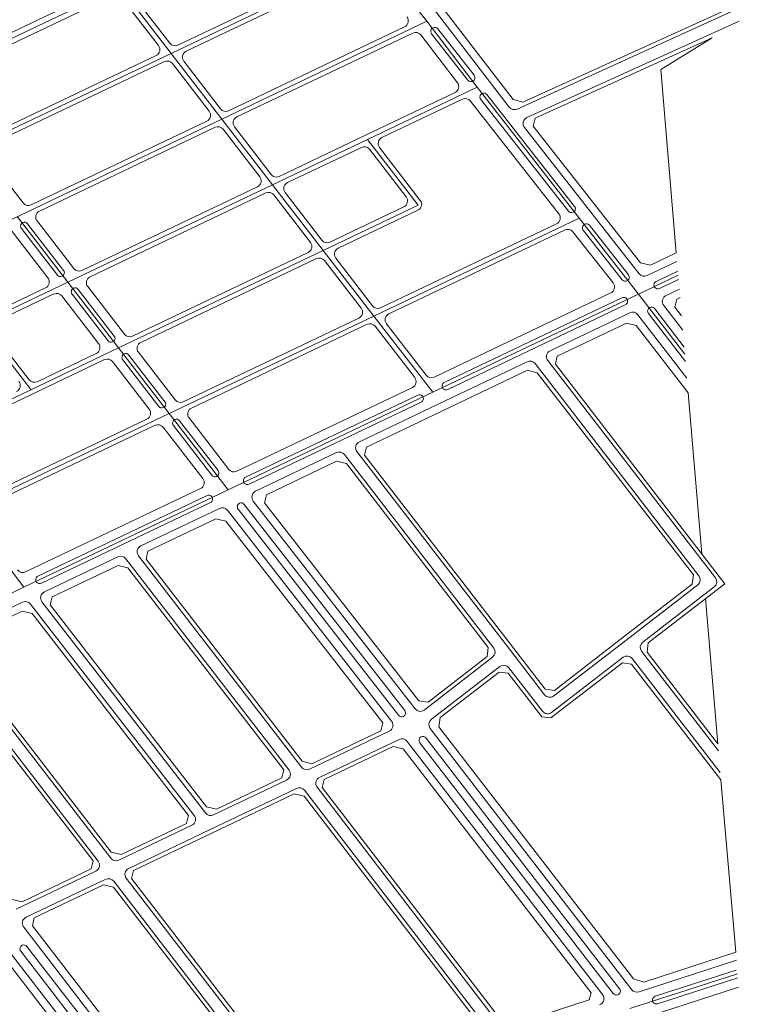
# Model space of a CAD drawing. Units: millimetres. Extents: x 763655 to 843924, y 8850676 to 8888272.
# Drawn here: x 797698 to 798258, y 8854893 to 8855646 of the extents above; entities that cross this region are included whole.
import ezdxf

# ---------------------------------------------------------------- set-up
doc = ezdxf.new("R2010")
doc.units = ezdxf.units.MM
doc.header["$LTSCALE"] = 5
doc.header["$MEASUREMENT"] = 0
for name, color, linetype, lineweight in [('EIXO', 254, 'Continuous', 20), ('MEIO_FIO', 9, 'Continuous', 15), ('QUADRA_INTERNA', 9, 'Continuous', 20)]:
    doc.layers.add(name, color=color, linetype=linetype, lineweight=lineweight)

msp = doc.modelspace()

# ---------------------------------------------------------------- linework, layer by layer
at = {"layer": 'EIXO', "ltscale": 2}
for p, q in [((797813.945, 8855620.378), (797970.509, 8855695.013)), ((798009.512, 8855644.905), (797970.509, 8855695.013)), ((797618.011, 8855596.758), (797774.575, 8855671.393)), ((797774.575, 8855671.393), (797813.945, 8855620.378)), ((797852.704, 8855570.154), (798009.512, 8855644.905)), ((798048.028, 8855594.565), (798009.512, 8855644.905)), ((797813.945, 8855620.378), (797500.816, 8855471.109)), ((797813.945, 8855620.378), (797852.704, 8855570.154)), ((797964.118, 8855554.565), (798048.028, 8855594.565)), ((798171.411, 8855436.195), (798048.028, 8855594.565)), ((797540.478, 8855421.315), (797852.704, 8855570.154)), ((797852.704, 8855570.154), (797891.463, 8855519.93)), ((797891.463, 8855519.93), (797964.118, 8855554.565)), ((798002.877, 8855504.342), (797964.118, 8855554.565)), ((797734.899, 8855445.296), (797891.463, 8855519.93)), ((797891.463, 8855519.93), (797930.223, 8855469.707)), ((797930.223, 8855469.707), (798002.877, 8855504.342)), ((797696.14, 8855495.52), (797734.899, 8855445.296)), ((797968.982, 8855419.483), (798125.546, 8855494.118)), ((797930.223, 8855469.707), (797773.658, 8855395.072)), ((797930.223, 8855469.707), (797968.982, 8855419.483)), ((798171.411, 8855436.195), (798201.754, 8855450.659)), ((797670.349, 8855414.525), (797734.899, 8855445.296)), ((797734.899, 8855445.296), (797773.658, 8855395.072)), ((798087.834, 8855396.353), (798171.411, 8855436.195)), ((798171.411, 8855436.195), (798206.866, 8855390.253)), ((797968.982, 8855419.483), (797812.417, 8855344.849)), ((797968.982, 8855419.483), (798013.996, 8855361.154)), ((797667.941, 8855413.377), (797706.7, 8855363.153)), ((797941.893, 8855326.782), (798087.834, 8855396.353)), ((797617.996, 8855320.868), (797773.658, 8855395.072)), ((797773.658, 8855395.072), (797812.417, 8855344.849)), ((797656.755, 8855270.644), (797812.417, 8855344.849)), ((797812.417, 8855344.849), (797857.432, 8855286.52)), ((797941.893, 8855326.782), (797857.432, 8855286.52)), ((797857.432, 8855286.52), (797701.373, 8855212.126)), ((797656.755, 8855270.644), (797701.373, 8855212.126)), ((797701.373, 8855212.126), (797544.863, 8855138.124)), ((798164.872, 8854889.742), (798247.111, 8854916.415))]:
    msp.add_line(p, q, dxfattribs=at)
at = {"layer": 'MEIO_FIO', "ltscale": 2}
for p, q in [((798072.605, 8855579.287), (797902.383, 8855801.221)), ((798072.605, 8855579.287), (797902.383, 8855801.221)), ((797955.218, 8855691.6), (797819.094, 8855626.709)), ((797960.064, 8855686.156), (797825.415, 8855621.969)), ((797628.849, 8855606.356), (797765.9, 8855671.688)), ((797635.333, 8855600.585), (797769.738, 8855664.657)), ((797775.847, 8855663.198), (797804.281, 8855626.354)), ((797786.324, 8855662.714), (797812.985, 8855628.168)), ((798078.615, 8855577.807), (798258.46, 8855659.421)), ((798086.053, 8855571.225), (798248.389, 8855644.892)), ((797857.854, 8855576.485), (797992.503, 8855640.673)), ((798045.658, 8855603.619), (798017.818, 8855639.109)), ((798045.658, 8855603.619), (798017.818, 8855639.109)), ((797864.175, 8855571.745), (797998.803, 8855635.922)), ((798032.883, 8855597.905), (798004.924, 8855634.447)), ((798032.883, 8855597.905), (798004.924, 8855634.447)), ((798040.938, 8855599.916), (798013.097, 8855635.407)), ((798040.938, 8855599.916), (798013.097, 8855635.407)), ((797802.475, 8855618.787), (797668.07, 8855554.715)), ((797808.796, 8855614.046), (797674.391, 8855549.975)), ((797823.609, 8855614.402), (797851.745, 8855577.944)), ((797814.905, 8855612.588), (797843.041, 8855576.13)), ((797962.612, 8855557.724), (798031.064, 8855590.355)), ((797975.127, 8855555.936), (798036.807, 8855585.339)), ((798110.541, 8855497.59), (798042.844, 8855583.889)), ((798110.541, 8855497.59), (798042.844, 8855583.889)), ((798117.805, 8855499.67), (798050.74, 8855585.163)), ((798117.805, 8855499.67), (798050.74, 8855585.163)), ((798122.525, 8855503.373), (798055.46, 8855588.866)), ((798122.525, 8855503.373), (798055.46, 8855588.866)), ((797706.829, 8855504.492), (797841.234, 8855568.563)), ((797713.15, 8855499.751), (797847.555, 8855563.822)), ((797853.664, 8855562.364), (797881.8, 8855525.906)), ((797862.368, 8855564.178), (797890.504, 8855527.72)), ((798171.865, 8855451.815), (798084.186, 8855563.587)), ((798171.865, 8855451.815), (798084.186, 8855563.587)), ((797896.613, 8855526.262), (797962.612, 8855557.724)), ((797902.934, 8855521.522), (797959.431, 8855548.454)), ((797993.675, 8855510.538), (797965.54, 8855546.995)), ((798004.513, 8855507.95), (797973.32, 8855548.369)), ((797672.584, 8855542.408), (797700.72, 8855505.95)), ((797745.588, 8855454.268), (797879.993, 8855518.339)), ((797751.909, 8855449.528), (797886.314, 8855513.599)), ((797892.423, 8855512.141), (797920.559, 8855475.683)), ((797901.127, 8855513.955), (797929.263, 8855477.497)), ((797935.372, 8855476.038), (797991.869, 8855502.97)), ((797941.693, 8855471.298), (798002.706, 8855500.383)), ((797699.389, 8855486.399), (797726.9, 8855450.751)), ((797704.139, 8855490.064), (797731.65, 8855454.416)), ((797711.343, 8855492.184), (797739.479, 8855455.727)), ((797974.131, 8855425.815), (798108.759, 8855489.992)), ((798163.653, 8855450.945), (798133.909, 8855488.862)), ((798163.653, 8855450.945), (798133.909, 8855488.862)), ((797691.56, 8855485.089), (797719.696, 8855448.631)), ((797980.452, 8855421.074), (798115.256, 8855485.335)), ((798151.985, 8855444.759), (798121.292, 8855483.886)), ((798151.985, 8855444.759), (798121.292, 8855483.886)), ((798158.933, 8855447.242), (798129.188, 8855485.159)), ((798158.933, 8855447.242), (798129.188, 8855485.159)), ((797918.752, 8855468.116), (797784.347, 8855404.045)), ((797925.073, 8855463.375), (797790.668, 8855399.304)), ((797939.886, 8855463.731), (797968.022, 8855427.273)), ((797931.182, 8855461.917), (797959.318, 8855425.459)), ((798177.95, 8855450.388), (798200.853, 8855461.306)), ((798177.95, 8855450.388), (798200.853, 8855461.306)), ((798184.893, 8855445.944), (798201.484, 8855453.853)), ((798184.893, 8855445.944), (798201.484, 8855453.853)), ((797668.843, 8855417.684), (797717.889, 8855441.064)), ((797750.102, 8855441.961), (797778.238, 8855405.503)), ((798187.475, 8855440.529), (798202.025, 8855447.465)), ((798187.475, 8855440.529), (798202.025, 8855447.465)), ((797678.95, 8855414.748), (797724.21, 8855436.324)), ((797730.319, 8855434.865), (797758.455, 8855398.407)), ((797738.149, 8855436.175), (797765.659, 8855400.527)), ((797742.898, 8855439.841), (797770.408, 8855404.193)), ((798015.083, 8855372.749), (798150.203, 8855437.161)), ((798015.083, 8855372.749), (798150.203, 8855437.161)), ((798022.862, 8855368.703), (798158.704, 8855433.459)), ((798022.862, 8855368.703), (798158.704, 8855433.459)), ((798192.483, 8855435.163), (798202.655, 8855440.012)), ((798192.483, 8855435.163), (798202.655, 8855440.012)), ((798025.443, 8855363.288), (798161.285, 8855428.044)), ((798025.443, 8855363.288), (798161.285, 8855428.044)), ((798190.677, 8855427.596), (798205.31, 8855408.634)), ((798190.677, 8855427.596), (798205.31, 8855408.634)), ((797957.512, 8855417.892), (797823.106, 8855353.821)), ((798103.876, 8855392.924), (798164.784, 8855421.959)), ((798103.876, 8855392.924), (798164.784, 8855421.959)), ((798170.893, 8855420.5), (798208.421, 8855371.872)), ((798170.893, 8855420.5), (798208.421, 8855371.872)), ((798179.035, 8855421.406), (798207.332, 8855384.739)), ((798179.035, 8855421.406), (798207.332, 8855384.739)), ((798183.785, 8855425.071), (798206.399, 8855395.767)), ((798183.785, 8855425.071), (798206.399, 8855395.767)), ((797963.833, 8855413.152), (797829.427, 8855349.081)), ((797969.941, 8855411.693), (798000.271, 8855372.393)), ((797978.645, 8855413.507), (798008.974, 8855374.207)), ((797677.143, 8855407.181), (797705.279, 8855370.723)), ((797711.388, 8855369.265), (797756.648, 8855390.84)), ((797781.657, 8855389.617), (797809.168, 8855353.969)), ((797788.862, 8855391.737), (797816.997, 8855355.279)), ((797629.466, 8855322.459), (797762.969, 8855386.1)), ((797769.078, 8855384.642), (797797.214, 8855348.184)), ((797776.908, 8855385.952), (797804.418, 8855350.304)), ((798018.299, 8855352.129), (798086.237, 8855384.515)), ((798018.299, 8855352.129), (798086.237, 8855384.515)), ((798217.586, 8855220.858), (798092.394, 8855383.08)), ((798230.208, 8855219.232), (798102.021, 8855385.334)), ((797998.464, 8855364.826), (797864.059, 8855300.755)), ((797998.464, 8855364.826), (797864.059, 8855300.755)), ((798002.549, 8855359.02), (797870.927, 8855296.276)), ((798002.549, 8855359.02), (797870.927, 8855296.276)), ((798005.131, 8855353.605), (797873.509, 8855290.861)), ((798005.131, 8855353.605), (797873.509, 8855290.861)), ((798018.299, 8855352.129), (797957.886, 8855323.33)), ((798018.299, 8855352.129), (797957.886, 8855323.33)), ((797661.905, 8855276.976), (797795.407, 8855340.617)), ((797668.168, 8855272.208), (797801.728, 8855335.876)), ((797815.667, 8855335.728), (797845.058, 8855297.643)), ((797820.416, 8855339.394), (797849.808, 8855301.308)), ((797827.621, 8855341.514), (797857.95, 8855302.214)), ((797807.837, 8855334.418), (797838.166, 8855295.118)), ((797940.344, 8855314.968), (797878.577, 8855285.523)), ((797940.344, 8855314.968), (797878.577, 8855285.523)), ((798060.705, 8855165.462), (797946.453, 8855313.509)), ((798073.632, 8855163.44), (797956.08, 8855315.763)), ((797836.36, 8855287.551), (797702.532, 8855223.755)), ((797836.36, 8855287.551), (797702.532, 8855223.755)), ((797841.354, 8855282.179), (797712.07, 8855220.548)), ((797841.354, 8855282.179), (797712.07, 8855220.548)), ((797843.936, 8855276.763), (797714.651, 8855215.133)), ((797843.936, 8855276.763), (797714.651, 8855215.133)), ((797992.626, 8855117.753), (797869.861, 8855275.437)), ((798000.529, 8855118.995), (797876.783, 8855277.939)), ((797850.852, 8855272.307), (797790.734, 8855243.648)), ((797850.852, 8855272.307), (797790.734, 8855243.648)), ((797982.543, 8855109.546), (797856.948, 8855270.865)), ((797987.892, 8855114.068), (797865.128, 8855271.752)), ((797773.191, 8855235.286), (797716.935, 8855208.468)), ((797773.191, 8855235.286), (797716.935, 8855208.468)), ((797904.091, 8855072.125), (797779.3, 8855233.827)), ((797913.719, 8855074.379), (797788.928, 8855236.081)), ((798161.618, 8855171.351), (798216.683, 8855213.846)), ((798174.636, 8855170.03), (798229.304, 8855212.22)), ((797700.308, 8855200.542), (797644.793, 8855174.078)), ((797700.308, 8855200.542), (797644.793, 8855174.078)), ((797840.278, 8855039.36), (797715.134, 8855200.894)), ((797831.556, 8855037.557), (797706.412, 8855199.091)), ((798106.606, 8855128.896), (798161.618, 8855171.351)), ((797758.15, 8855002.554), (797633.359, 8855164.257)), ((797767.777, 8855004.808), (797642.986, 8855166.511)), ((798073.632, 8855163.44), (798099.594, 8855129.8)), ((798173.732, 8855163.018), (798232.542, 8855086.814)), ((798007.528, 8855118.109), (798059.802, 8855158.45)), ((798104.98, 8855116.275), (798159.596, 8855158.424)), ((798166.608, 8855157.521), (798233.942, 8855070.271)), ((798013.057, 8855111.01), (798065.299, 8855151.326)), ((798072.311, 8855150.423), (798097.968, 8855117.178)), ((797919.827, 8855072.92), (797980.749, 8855101.962)), ((798012.154, 8855103.998), (798166.334, 8854904.213)), ((797927.38, 8855066.552), (797988.371, 8855095.627)), ((797994.48, 8855094.168), (798143.948, 8854900.489)), ((798008.934, 8855096.714), (798156.902, 8854904.979)), ((798004.184, 8855093.049), (798152.153, 8854901.314)), ((797846.382, 8855037.909), (797902.285, 8855064.558)), ((797843.807, 8855026.712), (797909.844, 8855058.192)), ((798057.664, 8854872.48), (797915.958, 8855056.728)), ((798068.918, 8854872.608), (797925.569, 8855058.992)), ((797773.886, 8855003.35), (797829.756, 8855029.983)), ((797781.45, 8854996.987), (797843.807, 8855026.712)), ((797695.371, 8854965.921), (797756.343, 8854994.987)), ((797702.941, 8854959.561), (797763.91, 8854988.625)), ((797909.536, 8854820.88), (797779.641, 8854989.422)), ((797898.27, 8854820.757), (797770.021, 8854987.164)), ((797701.135, 8854951.994), (797823.796, 8854793.051)), ((797687.808, 8854936.532), (797801.528, 8854789.175)), ((797703.657, 8854937.27), (797811.735, 8854797.225)), ((797698.908, 8854933.605), (797806.985, 8854793.56)), ((798171.834, 8854902.512), (798246.401, 8854926.696)), ((798171.834, 8854902.512), (798246.401, 8854926.696)), ((798184.149, 8854899.148), (798246.186, 8854919.269)), ((798184.149, 8854899.148), (798246.186, 8854919.269)), ((798186, 8854893.441), (798247.324, 8854913.331)), ((798186, 8854893.441), (798247.324, 8854913.331)), ((798188.213, 8854886.801), (798247.822, 8854906.135)), ((798188.213, 8854886.801), (798247.822, 8854906.135))]:
    msp.add_line(p, q, dxfattribs=at)
for centre, radius, start, end in [((797990.351, 8855645.185), 4.999, 295.4872, 37.6585), ((797990.351, 8855645.185), 4.999, 295.4872, 37.6585), ((798000.954, 8855631.41), 4.999, 37.419929, 115.4872), ((798000.954, 8855631.41), 4.999, 37.419929, 115.4872), ((798015.458, 8855637.258), 3, 115.4872, 218.112568), ((798015.458, 8855637.258), 3, 115.4872, 218.112568), ((798015.458, 8855637.258), 3, 38.112568, 115.4872), ((798015.458, 8855637.258), 3, 38.112568, 115.4872), ((797800.324, 8855623.299), 4.999, 295.4872, 37.6585), ((797816.943, 8855631.222), 4.999, 217.6585, 295.4872), ((797827.566, 8855617.456), 4.999, 115.4872, 217.6585), ((797810.947, 8855609.534), 4.999, 37.6585, 115.4872), ((798043.298, 8855601.767), 3, 218.112568, 295.4872), ((798043.298, 8855601.767), 3, 218.112568, 295.4872), ((798043.298, 8855601.767), 3, 295.4872, 38.112568), ((798043.298, 8855601.767), 3, 295.4872, 38.112568), ((798028.912, 8855594.868), 4.999, 295.4872, 37.419929), ((798028.912, 8855594.868), 4.999, 295.4872, 37.419929), ((798038.91, 8855580.804), 4.999, 38.112568, 115.4872), ((798038.91, 8855580.804), 4.999, 38.112568, 115.4872), ((798053.1, 8855587.014), 3, 115.4872, 218.112568), ((798053.1, 8855587.014), 3, 115.4872, 218.112568), ((798053.1, 8855587.014), 3, 38.112568, 115.4872), ((798053.1, 8855587.014), 3, 38.112568, 115.4872), ((797839.083, 8855573.075), 4.999, 295.4872, 37.6585), ((797855.702, 8855580.998), 4.999, 217.6585, 295.4872), ((798076.549, 8855582.36), 4.999, 217.921482, 294.4085), ((798076.549, 8855582.36), 4.999, 217.921482, 294.4085), ((797866.326, 8855567.232), 4.999, 115.4872, 217.6585), ((798088.119, 8855566.672), 4.999, 114.4085, 218.112568), ((798088.119, 8855566.672), 4.999, 114.4085, 218.112568), ((797849.706, 8855559.31), 4.999, 37.6585, 115.4872), ((797977.278, 8855551.423), 4.999, 115.4872, 217.6585), ((797961.582, 8855543.941), 4.999, 37.6585, 115.4872), ((797877.842, 8855522.852), 4.999, 295.4872, 37.6585), ((797894.461, 8855530.775), 4.999, 217.6585, 295.4872), ((797905.085, 8855517.009), 4.999, 115.4872, 217.6585), ((797888.465, 8855509.086), 4.999, 37.6585, 115.4872), ((797989.718, 8855507.483), 4.999, 295.4872, 37.6585), ((797704.678, 8855509.004), 4.999, 217.6585, 295.4872), ((798000.555, 8855504.896), 4.999, 295.4872, 37.6585), ((798120.165, 8855501.522), 3, 295.4872, 38.112568), ((798120.165, 8855501.522), 3, 295.4872, 38.112568), ((797715.301, 8855495.239), 4.999, 115.4872, 217.6585), ((798106.608, 8855494.505), 4.999, 295.4872, 38.112568), ((798106.608, 8855494.505), 4.999, 295.4872, 38.112568), ((798120.165, 8855501.522), 3, 218.112568, 295.4872), ((798120.165, 8855501.522), 3, 218.112568, 295.4872), ((797701.764, 8855488.232), 3, 115.4872, 217.6585), ((797701.764, 8855488.232), 3, 37.6585, 115.4872), ((798117.359, 8855480.8), 4.999, 38.112568, 115.4872), ((798117.359, 8855480.8), 4.999, 38.112568, 115.4872), ((798131.549, 8855487.011), 3, 115.4872, 218.112568), ((798131.549, 8855487.011), 3, 115.4872, 218.112568), ((798131.549, 8855487.011), 3, 38.112568, 115.4872), ((798131.549, 8855487.011), 3, 38.112568, 115.4872), ((797916.601, 8855472.628), 4.999, 295.4872, 37.6585), ((797933.221, 8855480.551), 4.999, 217.6585, 295.4872), ((797943.844, 8855466.785), 4.999, 115.4872, 217.6585), ((797927.225, 8855458.863), 4.999, 37.6585, 115.4872), ((797743.437, 8855458.781), 4.999, 217.6585, 295.4872), ((797715.738, 8855445.577), 4.999, 295.4872, 37.6585), ((797729.275, 8855452.583), 3, 217.6585, 295.4872), ((797729.275, 8855452.583), 3, 295.4872, 37.6585), ((797754.06, 8855445.015), 4.999, 115.4872, 217.6585), ((798161.293, 8855449.093), 3, 295.4873, 38.112568), ((798161.293, 8855449.093), 3, 295.4873, 38.112568), ((798175.799, 8855454.901), 4.999, 218.112568, 295.4873), ((798175.799, 8855454.901), 4.999, 218.112568, 295.4873), ((797740.523, 8855438.008), 3, 115.4872, 217.6585), ((797740.523, 8855438.008), 3, 37.6585, 115.4872), ((798148.052, 8855441.674), 4.999, 295.4872, 38.112568), ((798148.052, 8855441.674), 4.999, 295.4872, 38.112568), ((798161.293, 8855449.093), 3, 218.112568, 295.4873), ((798161.293, 8855449.093), 3, 218.112568, 295.4873), ((798186.184, 8855443.237), 3, 115.4873, 217.6585), ((798186.184, 8855443.237), 3, 115.4873, 217.6585), ((798186.184, 8855443.237), 3, 217.6585, 295.4873), ((798186.184, 8855443.237), 3, 217.6585, 295.4873), ((797726.361, 8855431.811), 4.999, 37.6585, 115.4872), ((798159.995, 8855430.752), 3, 37.6585, 115.4872), ((798159.995, 8855430.752), 3, 37.6585, 115.4872), ((798194.634, 8855430.65), 4.999, 115.4873, 217.6585), ((798194.634, 8855430.65), 4.999, 115.4873, 217.6585), ((797955.36, 8855422.405), 4.999, 295.4872, 37.6585), ((797971.98, 8855430.327), 4.999, 217.6585, 295.4872), ((798159.995, 8855430.752), 3, 295.4872, 37.6585), ((798159.995, 8855430.752), 3, 295.4872, 37.6585), ((798181.41, 8855423.239), 3, 115.4872, 217.6585), ((798181.41, 8855423.239), 3, 115.4872, 217.6585), ((798181.41, 8855423.239), 3, 37.6585, 115.4872), ((798181.41, 8855423.239), 3, 37.6585, 115.4872), ((797982.603, 8855416.562), 4.999, 115.4872, 217.6585), ((798166.936, 8855417.446), 4.999, 37.6585, 115.4872), ((798166.936, 8855417.446), 4.999, 37.6585, 115.4872), ((797965.984, 8855408.639), 4.999, 37.6585, 115.4872), ((797768.034, 8855402.36), 3, 295.4872, 37.6585), ((797782.196, 8855408.557), 4.999, 217.6585, 295.4872), ((797754.497, 8855395.353), 4.999, 295.4873, 37.6585), ((797768.034, 8855402.36), 3, 217.6585, 295.4872), ((797792.819, 8855394.792), 4.999, 115.4872, 217.6585), ((797779.282, 8855387.785), 3, 115.4872, 217.6585), ((797779.282, 8855387.785), 3, 37.6585, 115.4872), ((798105.979, 8855388.388), 4.999, 114.878437, 217.6585), ((798105.979, 8855388.388), 4.999, 114.878437, 217.6585), ((797765.12, 8855381.587), 4.999, 37.6585, 115.4873), ((798088.436, 8855380.026), 4.999, 37.6585, 116.095963), ((798088.436, 8855380.026), 4.999, 37.6585, 116.095963), ((798012.932, 8855377.262), 4.999, 217.6585, 295.4872), ((798012.932, 8855377.262), 4.999, 217.6585, 295.4872), ((797693.541, 8855366.295), 4.999, 295.4873, 37.6585), ((797709.237, 8855373.777), 4.999, 217.6585, 295.4873), ((797996.313, 8855369.339), 4.999, 295.4872, 37.6585), ((798024.152, 8855365.996), 3, 115.4872, 217.6585), ((798024.152, 8855365.996), 3, 115.4872, 217.6585), ((798003.84, 8855356.313), 3, 37.6585, 115.4872), ((798003.84, 8855356.313), 3, 37.6585, 115.4872), ((798003.84, 8855356.313), 3, 295.4872, 37.6585), ((798003.84, 8855356.313), 3, 295.4872, 37.6585), ((798024.152, 8855365.996), 3, 217.6585, 295.4872), ((798024.152, 8855365.996), 3, 217.6585, 295.4872), ((797806.793, 8855352.136), 3, 217.6585, 295.4872), ((797806.793, 8855352.136), 3, 295.4872, 37.6585), ((797820.955, 8855358.334), 4.999, 217.6585, 295.4872), ((797793.256, 8855345.129), 4.999, 295.4873, 37.6585), ((797831.578, 8855344.568), 4.999, 115.4872, 217.6585), ((797803.879, 8855331.364), 4.999, 37.6585, 115.4873), ((797818.041, 8855337.561), 3, 115.4872, 217.6585), ((797818.041, 8855337.561), 3, 37.6585, 115.4872), ((797960.038, 8855318.817), 4.999, 115.4872, 217.6585), ((797942.495, 8855310.455), 4.999, 37.6585, 115.4872), ((797847.433, 8855299.476), 3, 217.6585, 295.4872), ((797847.433, 8855299.476), 3, 217.6585, 295.4872), ((797847.433, 8855299.476), 3, 295.4872, 37.6585), ((797847.433, 8855299.476), 3, 295.4872, 37.6585), ((797861.907, 8855305.268), 4.999, 217.6585, 295.4872), ((797861.907, 8855305.268), 4.999, 217.6585, 295.4872), ((797834.208, 8855292.064), 4.999, 295.4872, 37.6585), ((797834.208, 8855292.064), 4.999, 295.4872, 37.6585), ((797872.218, 8855293.568), 3, 115.4872, 217.902477), ((797872.218, 8855293.568), 3, 115.4872, 217.902477), ((797872.218, 8855293.568), 3, 217.902477, 295.4872), ((797872.218, 8855293.568), 3, 217.902477, 295.4872), ((797842.645, 8855279.471), 3, 37.902477, 115.4872), ((797842.645, 8855279.471), 3, 37.902477, 115.4872), ((797880.728, 8855281.01), 4.999, 115.4872, 217.902477), ((797842.645, 8855279.471), 3, 295.4872, 37.902477), ((797842.645, 8855279.471), 3, 295.4872, 37.902477), ((797867.495, 8855273.594), 3, 115.4872, 217.902477), ((797867.495, 8855273.594), 3, 37.902477, 115.4872), ((797853.003, 8855267.794), 4.999, 37.902477, 115.4872), ((797853.003, 8855267.794), 4.999, 37.902477, 115.4872), ((797792.885, 8855239.136), 4.999, 115.4872, 217.6585), ((797775.343, 8855230.773), 4.999, 37.6585, 115.4872), ((797700.381, 8855228.268), 4.999, 217.32371, 295.4872), ((797700.381, 8855228.268), 4.999, 217.32371, 295.4872), ((797713.36, 8855217.841), 3, 115.4872, 217.32371), ((797713.36, 8855217.841), 3, 115.4872, 217.32371), ((797713.36, 8855217.841), 3, 217.32371, 295.4872), ((797713.36, 8855217.841), 3, 217.32371, 295.4872), ((798213.628, 8855217.804), 4.999, 307.6585, 37.6585), ((798226.25, 8855216.178), 4.999, 307.6585, 37.6585), ((797719.086, 8855203.955), 4.999, 115.4872, 217.76589), ((797702.46, 8855196.03), 4.999, 37.76589, 115.4872), ((798177.69, 8855166.073), 4.999, 127.6585, 217.6585), ((798056.747, 8855162.408), 4.999, 307.6585, 37.6585), ((798162.651, 8855154.466), 4.999, 37.6585, 127.6585), ((798068.354, 8855147.369), 4.999, 37.6585, 127.6585), ((798103.552, 8855132.854), 4.999, 217.6585, 307.6585), ((797990.259, 8855115.91), 3, 295.4873, 37.902477), ((798004.473, 8855122.067), 4.999, 217.902477, 307.6585), ((798101.925, 8855120.232), 4.999, 217.6585, 307.6585), ((797978.598, 8855106.475), 4.999, 295.4873, 37.902477), ((797990.259, 8855115.91), 3, 217.902477, 295.4873), ((798016.112, 8855107.052), 4.999, 127.6585, 217.6585), ((797990.522, 8855091.114), 4.999, 37.6585, 115.4873), ((798006.559, 8855094.882), 3, 115.4873, 217.6585), ((798006.559, 8855094.882), 3, 37.6585, 115.4873), ((797900.134, 8855069.071), 4.999, 295.4873, 37.6585), ((797917.676, 8855077.433), 4.999, 217.6585, 295.4873), ((797929.532, 8855062.039), 4.999, 115.4873, 217.564174), ((797911.995, 8855053.68), 4.999, 37.564174, 115.4873), ((797827.604, 8855034.496), 4.999, 295.4873, 37.76589), ((797844.23, 8855042.421), 4.999, 217.76589, 295.4873), ((797771.735, 8855007.862), 4.999, 217.6585, 295.4873), ((797754.192, 8854999.5), 4.999, 295.4873, 37.6585), ((797783.601, 8854992.474), 4.999, 115.4873, 217.6212), ((797766.061, 8854984.112), 4.999, 37.6212, 115.4873), ((797705.093, 8854955.049), 4.999, 115.4873, 217.6585), ((797701.283, 8854935.437), 3, 115.4873, 217.6585), ((797701.283, 8854935.437), 3, 37.6585, 115.4873), ((798139.99, 8854897.435), 4.999, 287.9797, 37.6585), ((798154.528, 8854903.146), 3, 217.6585, 287.9698), ((798154.528, 8854903.146), 3, 287.9698, 37.6585), ((798170.292, 8854907.267), 4.999, 217.6585, 287.9698), ((798185.074, 8854896.295), 3, 107.9698, 217.6585), ((798185.074, 8854896.295), 3, 107.9698, 217.6585), ((798185.074, 8854896.295), 3, 217.6585, 287.9698), ((798185.074, 8854896.295), 3, 217.6585, 287.9698)]:
    msp.add_arc(centre, radius, start, end, dxfattribs=at)
at = {"layer": 'QUADRA_INTERNA', "ltscale": 2}
for p, q in [((798075.471, 8855585.024), (797909.062, 8855802.427)), ((798083.061, 8855583.119), (798254.261, 8855660.809)), ((798092.338, 8855570.783), (798227.742, 8855632.229)), ((798227.742, 8855632.229), (798188.441, 8855607.999)), ((798188.441, 8855607.999), (798200.313, 8855467.694)), ((798083.061, 8855583.119), (798075.471, 8855585.024)), ((798090.872, 8855564.784), (798092.338, 8855570.783)), ((798173.006, 8855460.081), (798090.872, 8855564.784)), ((798180.604, 8855458.299), (798200.313, 8855467.694)), ((798180.604, 8855458.299), (798173.006, 8855460.081)), ((798200.695, 8855432.432), (798203.196, 8855433.624)), ((798200.695, 8855432.432), (798199.237, 8855426.323)), ((798199.237, 8855426.323), (798204.377, 8855419.662)), ((798109.27, 8855388.849), (798162.124, 8855414.045)), ((798162.124, 8855414.045), (798169.691, 8855412.239)), ((798169.691, 8855412.239), (798209.354, 8855360.844)), ((798107.812, 8855382.74), (798109.27, 8855388.849)), ((798237.469, 8855214.732), (798107.812, 8855382.74)), ((798020.88, 8855346.713), (798086.396, 8855377.945)), ((798093.962, 8855376.138), (798086.396, 8855377.945)), ((798213.379, 8855221.4), (798093.962, 8855376.138)), ((798209.354, 8855360.844), (798219.778, 8855237.656)), ((798020.88, 8855346.713), (797963.329, 8855319.279)), ((797961.87, 8855313.17), (797963.329, 8855319.279)), ((798076.007, 8855165.273), (797961.87, 8855313.17)), ((797940.454, 8855308.374), (797886.794, 8855282.794)), ((797940.454, 8855308.374), (797948.021, 8855306.568)), ((798056.498, 8855166.004), (797948.021, 8855306.568)), ((797885.352, 8855276.698), (797886.794, 8855282.794)), ((798003.422, 8855125.044), (797885.352, 8855276.698)), ((797848.195, 8855264.394), (797796.176, 8855239.597)), ((797848.195, 8855264.394), (797855.779, 8855262.601)), ((797975.861, 8855108.363), (797855.779, 8855262.601)), ((797796.176, 8855239.597), (797794.718, 8855233.488)), ((797914.025, 8855078.891), (797794.718, 8855233.488)), ((797773.301, 8855228.692), (797722.84, 8855204.637)), ((797773.301, 8855228.692), (797780.868, 8855226.886)), ((797900.176, 8855072.289), (797780.868, 8855226.886)), ((798159.786, 8855173.726), (798212.475, 8855214.388)), ((798178.843, 8855169.488), (798237.469, 8855214.732)), ((798212.475, 8855214.388), (798213.379, 8855221.4)), ((797721.389, 8855198.534), (797722.84, 8855204.637)), ((798222.683, 8855203.321), (798232.075, 8855092.328)), ((797699.959, 8855193.73), (797650.235, 8855170.026)), ((797699.959, 8855193.73), (797707.534, 8855191.929)), ((797827.181, 8855037.49), (797707.534, 8855191.929)), ((797841.037, 8855044.095), (797721.389, 8855198.534)), ((798107.148, 8855133.104), (798159.786, 8855173.726)), ((798177.94, 8855162.476), (798178.843, 8855169.488)), ((797768.084, 8855009.32), (797648.776, 8855163.917)), ((798056.498, 8855166.004), (798055.594, 8855158.992)), ((798076.007, 8855165.273), (798100.136, 8855134.007)), ((798177.94, 8855162.476), (798232.075, 8855092.328)), ((797754.234, 8855002.718), (797634.927, 8855157.315)), ((798010.451, 8855124.154), (798055.594, 8855158.992)), ((798104.438, 8855112.067), (798159.054, 8855154.217)), ((798159.054, 8855154.217), (798166.066, 8855153.313)), ((798019.639, 8855112.3), (798064.757, 8855147.119)), ((798064.757, 8855147.119), (798071.769, 8855146.216)), ((798166.066, 8855153.313), (798234.408, 8855064.757)), ((798071.769, 8855146.216), (798097.426, 8855112.971)), ((798100.136, 8855134.007), (798107.148, 8855133.104)), ((798003.422, 8855125.044), (798010.451, 8855124.154)), ((798018.736, 8855105.288), (798019.639, 8855112.3)), ((798097.426, 8855112.971), (798104.438, 8855112.067)), ((797921.592, 8855077.085), (797974.419, 8855102.267)), ((797974.419, 8855102.267), (797975.861, 8855108.363)), ((798018.736, 8855105.288), (798167.599, 8854912.393)), ((797930.952, 8855064.932), (797983.837, 8855090.142)), ((797983.837, 8855090.142), (797991.404, 8855088.336)), ((797991.404, 8855088.336), (798135.277, 8854901.906)), ((797914.025, 8855078.891), (797921.592, 8855077.085)), ((797898.717, 8855066.18), (797900.176, 8855072.289)), ((797848.611, 8855042.294), (797898.717, 8855066.18)), ((797929.487, 8855058.818), (797930.952, 8855064.932)), ((798234.408, 8855064.757), (798245.975, 8854932.865)), ((798067.167, 8854879.805), (797929.487, 8855058.818)), ((797845.098, 8855024.005), (797908.082, 8855054.029)), ((797915.642, 8855052.218), (797908.082, 8855054.029)), ((798052.026, 8854874.891), (797915.642, 8855052.218)), ((797841.037, 8855044.095), (797848.611, 8855042.294)), ((797825.73, 8855031.387), (797827.181, 8855037.49)), ((797775.651, 8855007.514), (797825.73, 8855031.387)), ((797785.019, 8854995.365), (797845.098, 8855024.005)), ((797768.084, 8855009.32), (797775.651, 8855007.514)), ((797699.905, 8854971.406), (797752.776, 8854996.609)), ((797754.234, 8855002.718), (797752.776, 8854996.609)), ((797783.558, 8854989.254), (797785.019, 8854995.365)), ((797907.776, 8854828.076), (797783.558, 8854989.254)), ((797709.279, 8854959.259), (797762.146, 8854984.461)), ((797762.146, 8854984.461), (797769.71, 8854982.653)), ((797892.63, 8854823.161), (797769.71, 8854982.653)), ((797692.338, 8854973.212), (797699.905, 8854971.406)), ((797707.82, 8854953.15), (797709.279, 8854959.259)), ((797707.82, 8854953.15), (797825.061, 8854801.232)), ((797685.048, 8854930.29), (797792.865, 8854790.581)), ((798175.409, 8854909.978), (798245.975, 8854932.865)), ((798175.409, 8854909.978), (798167.599, 8854912.393)), ((798135.277, 8854901.906), (798133.577, 8854896.405)), ((798074.97, 8854877.385), (798133.577, 8854896.405))]:
    msp.add_line(p, q, dxfattribs=at)

doc.saveas('drawing.dxf')
